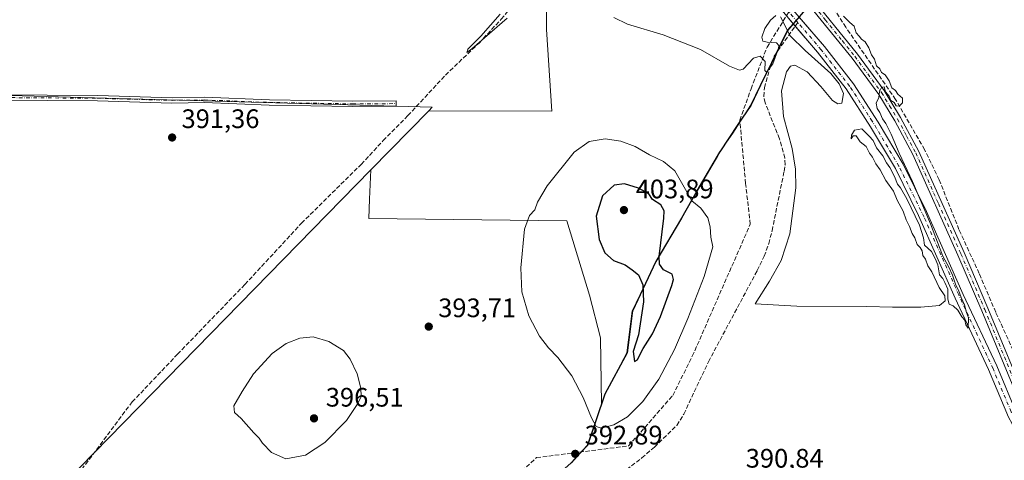
# Model space of a CAD drawing. Units: metres. Extents: x 632202 to 634041, y 4683414 to 4685762.
# Drawn here: x 633059 to 633427, y 4684793 to 4684958 of the extents above; entities that cross this region are included whole.
import ezdxf

# ---------------------------------------------------------------- set-up
doc = ezdxf.new("R2010")
doc.units = ezdxf.units.M
doc.header["$MEASUREMENT"] = 0
doc.linetypes.add('DGN Style 3', pattern=[2.307223458686699, 1.648016756204785, -0.6592067024819142])
doc.linetypes.add('DGN Style 4', pattern=[2.6384748266838614, 1.318413404963828, -0.6592067024819142, 0.001648016756204785, -0.6592067024819142])
for name, color, linetype, lineweight in [('Camino Cxs', 7, 'Continuous', 0), ('Camino eje', 30, 'DGN Style 4', 13), ('Comarca', 135, 'Continuous', 13), ('Comarca CxS', 21, 'Continuous', 0), ('Comunidad autónoma', 142, 'Continuous', 30), ('Comunidad Autónoma CxS', 142, 'Continuous', 0), ('Corriente artificial Cxs', 4, 'Continuous', 13), ('Corriente artificial eje', 142, 'DGN Style 4', 0), ('Corriente artificial lineal', 4, 'DGN Style 3', 13), ('Cultivos herbáceos CxS', 92, 'Continuous', 0), ('Curva de nivel maestra', 30, 'Continuous', 30), ('Curva de nivel normal', 30, 'Continuous', 0), ('Municipio', 91, 'Continuous', 13), ('Municipio CxS', 4, 'Continuous', 0), ('Pastizal CxS', 92, 'Continuous', 0), ('Pista no pavimentada Cxs', 111, 'Continuous', 0), ('Pista no pavimentada eje', 91, 'DGN Style 4', 0), ('Provincia', 7, 'Continuous', 0), ('Provincia CxS', 1, 'Continuous', 0), ('Punto de cota en terreno', 7, 'Continuous', 0), ('Rótulo de punto de cota en terreno', 7, 'Continuous', 0), ('Suelo desnudo CxS', 253, 'Continuous', 0)]:
    doc.layers.add(name, color=color, linetype=linetype, lineweight=lineweight)
doc.styles.add('Style-Arial', font='txt')

# ---------------------------------------------------------------- blocks, each defined once
blk = doc.blocks.new('*U11')
at = {"layer": 'Cultivos herbáceos CxS', "color": 92, "linetype": 'Continuous', "lineweight": 0}
for points in [[(633431.9801000003, 4684810.9101, 390.9296000000031), (633424.5701000001, 4684828.720100001, 390.9085999999952), (633412.0401, 4684855.4301, 390.4008999999933), (633398.3101000005, 4684886.4101, 389.6264999999985), (633389.5500999996, 4684904.1501, 389.7051999999967), (633380.1801000005, 4684919.9301, 389.6768000000012), (633370.9700999996, 4684934.340100001, 389.542300000001), (633360.0201000003, 4684948.3101, 389.1809999999969), (633350.5229000002, 4684959.330700001, 388.9138999999996)], [(632928.8492999999, 4684772.806700001, 395.2315999999992), (632927.7430999996, 4684796.0441, 394.6168999999936), (632928.8503000002, 4684858.0101, 393.2519999999931), (632933.2773000002, 4684933.2545, 391.781799999997), (633213.2314999999, 4684925.506899999, 390.6704000000027), (633211.9585999995, 4684924.2053, 390.7274999999936), (633190.2741, 4684902.035900001, 391.1757999999973), (633064.9534999998, 4684773.912500001, 393.6490999999951)], [(633265.2818999998, 4684792.360900001, 393.2060000000056), (633271.2824999997, 4684798.820699999, 393.4661999999953), (633273.9804999996, 4684806.715700001, 394.9180000000051), (633276.5609999998, 4684814.2665, 396.2005000000063), (633276.5619000001, 4684814.2707, 396.2005999999965), (633277.8324999996, 4684817.990700001, 396.5136999999959), (633286.0927999998, 4684833.500700001, 398.6398000000045), (633288.1228999998, 4684849.1207, 399.2122999999993), (633296.9232000001, 4684867.6505, 400.3117999999959), (633306.5033, 4684883.9005, 397.8925000000018), (633310.6935999999, 4684891.350500001, 395.3696999999956), (633312.3436000004, 4684894.270500001, 394.7632000000012), (633320.8037, 4684908.7303, 392.8205000000016), (633325.7938000001, 4684915.770300001, 392.0120000000024), (633332.3938999996, 4684926.1503, 391.1704000000027), (633336.0538999997, 4684933.700300001, 390.8620999999985), (633340.2741, 4684942.250299999, 390.3460999999952), (633343.5040999996, 4684948.870300001, 389.9517999999953), (633346.1442999998, 4684954.270099999, 389.4401999999973), (633348.3068000004, 4684956.769500001, 388.9756999999955), (633357.4301000005, 4684946.1801, 389.2262999999948), (633368.2301000003, 4684932.4001, 389.7872000000062), (633377.3201000001, 4684918.170100001, 389.7023000000045), (633386.6001000004, 4684902.550100001, 389.6321999999927), (633395.2701000003, 4684884.9901, 389.7581999999966), (633408.9901000002, 4684854.040100001, 390.1992000000027), (633421.5100999996, 4684827.360099999, 390.6564000000071), (633428.9501, 4684809.460100001, 390.670299999998)]]:
    blk.add_polyline3d(points, dxfattribs=at)
blk = doc.blocks.new('*U12')
at = {"layer": 'Pastizal CxS', "color": 92, "linetype": 'Continuous', "lineweight": 0}
blk.add_polyline3d([(633154.7001999998, 4685192.050100001, 386.7755999999936), (633176.6300999997, 4685167.300100001, 386.8423000000039), (633198.0000999998, 4685140.9901, 387.2991000000038), (633199.8000999996, 4685139.130100001, 387.502999999997), (633207.8000999996, 4685129.450099999, 387.315499999997), (633213.0900999998, 4685122.5701, 387.5406999999978), (633216.8101000005, 4685117.7301, 387.7658999999985), (633227.4401000004, 4685103.920100001, 387.5831999999937), (633253.2901, 4685072.7401, 387.5804000000062), (633268.6901000004, 4685053.6801, 387.8592000000062), (633283.9700999996, 4685035.3201, 388.0988999999972), (633298.5701000001, 4685018.600099999, 388.0592000000034), (633313.5900999998, 4685000.380100001, 388.0908000000054), (633317.3014000002, 4684995.621300001, 388.5679999999993), (633286.4013, 4684985.000700001, 388.5329000000056), (633262.8071, 4684973.2369, 388.9839999999967), (633256.0641000001, 4684966.489900001, 389.4198000000033), (633256.0641000001, 4684954.683900001, 390.5118999999977), (633257.9709000001, 4684923.987700001, 392.4608000000007), (633211.9585999995, 4684924.2053, 390.7274999999936), (633213.2314999999, 4684925.506899999, 390.6704000000027), (632933.2773000002, 4684933.2545, 391.781799999997)], dxfattribs=at)
blk = doc.blocks.new('5PATER')
at = {"layer": 'Punto de cota en terreno', "linetype": 'Continuous', "lineweight": 0}
h = blk.add_hatch(color=51, dxfattribs=at)
edge = h.paths.add_edge_path()
edge.add_ellipse((0, 0), major_axis=(-0.1095731443231308, -0.1110710700762829), ratio=0.9994222409660322, start_angle=0, end_angle=360)

msp = doc.modelspace()

# ---------------------------------------------------------------- linework, layer by layer
at = {"layer": 'Camino Cxs', "color": 7, "linetype": 'Continuous', "lineweight": 0}
msp.add_polyline3d([(633031.1700999998, 4684930.300100001, 391.5307999999932), (633088.0500999996, 4684929.860099999, 391.6125999999931), (633115.8601000002, 4684929.090100001, 391.8349000000017), (633128.0301000001, 4684929.2401, 391.8968000000023), (633152.3101000005, 4684928.3201, 391.8622999999934), (633183.4801000003, 4684927.7601, 391.9226000000053), (633199.7301000003, 4684927.860099999, 391.6106), (633199.7500999998, 4684925.860099999, 391.6080999999977), (633183.4600999998, 4684925.7601, 391.8154000000068), (633152.2500999998, 4684926.3201, 391.8141999999934), (633128.0100999996, 4684927.2401, 391.9266000000061), (633115.8400999998, 4684927.090100001, 391.8110000000015), (633088.0100999996, 4684927.860099999, 391.7290999999968), (633031.1300999997, 4684928.300100001, 391.6008000000002)], dxfattribs=at)
msp.add_polyline3d([(633031.1700999998, 4684930.300100001, 391.5307999999932), (633088.0500999996, 4684929.860099999, 391.6125999999931), (633115.8601000002, 4684929.090100001, 391.8349000000017), (633128.0301000001, 4684929.2401, 391.8968000000023), (633152.3101000005, 4684928.3201, 391.8622999999934), (633183.4801000003, 4684927.7601, 391.9226000000053), (633199.7301000003, 4684927.860099999, 391.6106), (633199.7500999998, 4684925.860099999, 391.6080999999977), (633183.4600999998, 4684925.7601, 391.8154000000068), (633152.2500999998, 4684926.3201, 391.8141999999934), (633128.0100999996, 4684927.2401, 391.9266000000061), (633115.8400999998, 4684927.090100001, 391.8110000000015), (633088.0100999996, 4684927.860099999, 391.7290999999968), (633031.1300999997, 4684928.300100001, 391.6008000000002)], dxfattribs=at)
at = {"layer": 'Camino eje', "color": 30, "linetype": 'DGN Style 4', "lineweight": 13}
msp.add_polyline3d([(632928.1130999997, 4684930.873500001, 392.1808000000019), (632929.3501000004, 4684930.7751, 392.1833000000042), (632932.7451, 4684930.5001, 392.1686999999947), (632936.2001, 4684930.2301, 391.8671999999933), (632942.0800999999, 4684930.6501, 391.6781999999948), (632946.9951, 4684930.7851, 391.6545999999944), (632951.7500999998, 4684930.920100001, 391.6717999999965), (632991.7301000003, 4684930.5801, 391.5531999999948), (633016.1601, 4684929.800100001, 391.4777999999933), (633031.1501000002, 4684929.300100001, 391.5657999999967), (633088.0301000001, 4684928.860099999, 391.6710000000021), (633115.8501000004, 4684928.090100001, 391.8445000000065), (633128.0201000003, 4684928.2401, 391.9302000000025), (633152.2801000001, 4684927.3201, 391.9281999999948), (633183.4700999996, 4684926.7601, 391.9042000000045), (633199.7401000002, 4684926.860099999, 391.6419000000024)], dxfattribs=at)
at = {"layer": 'Comarca', "color": 135, "linetype": 'Continuous', "lineweight": 13, "flags": 128}
msp.add_lwpolyline([(633355.838000001, 4684965.444000003), (633346.2050000009, 4684954.306000002), (633340.3320000005, 4684942.287000002), (633336.1160000024, 4684933.737000001), (633332.458000001, 4684926.187), (633327.6750000013, 4684919.002000002), (633320.8600000023, 4684908.766000003), (633319.7260000019, 4684906.826999999), (633319.1020000008, 4684905.759999999), (633312.4030000007, 4684894.306000001), (633306.5620000014, 4684883.944000001), (633296.9830000004, 4684867.691000001), (633288.1830000003, 4684849.164000002), (633288.0860000005, 4684848.414999999), (633286.1540000017, 4684833.542999999), (633277.8909999997, 4684818.028999999), (633271.3410000007, 4684798.857999999), (633268.7460000018, 4684796.064), (633265.3459999998, 4684792.404000001)], dxfattribs=at)
at = {"layer": 'Comarca CxS', "color": 21, "linetype": 'Continuous', "lineweight": 0, "flags": 128}
msp.add_lwpolyline([(633355.8380000005, 4684965.444000001), (633346.2050000003, 4684954.306000001), (633340.3319999999, 4684942.287000001), (633336.1159999995, 4684933.737000001), (633332.4580000003, 4684926.187000001), (633327.6750000007, 4684919.002000002), (633320.8599999995, 4684908.766000002), (633319.725999999, 4684906.827), (633319.1020000002, 4684905.76), (633312.4030000002, 4684894.306), (633306.5620000008, 4684883.944), (633296.9829999997, 4684867.691000001), (633288.1829999997, 4684849.164000001), (633288.0859999999, 4684848.414999999), (633286.1540000011, 4684833.543), (633277.8909999991, 4684818.028999998), (633271.3410000001, 4684798.857999999), (633268.7460000013, 4684796.063999999), (633265.3459999993, 4684792.404)], dxfattribs=at)
at = {"layer": 'Comunidad autónoma', "color": 142, "linetype": 'Continuous', "lineweight": 30, "flags": 128}
msp.add_lwpolyline([(633355.838000001, 4684965.444000003), (633346.2050000009, 4684954.306000002), (633340.3320000005, 4684942.287000002), (633336.1160000024, 4684933.737000001), (633332.458000001, 4684926.187), (633327.6750000013, 4684919.002000002), (633320.8600000023, 4684908.766000003), (633319.7260000019, 4684906.826999999), (633319.1020000008, 4684905.759999999), (633312.4030000007, 4684894.306000001), (633306.5620000014, 4684883.944000001), (633296.9830000004, 4684867.691000001), (633288.1830000003, 4684849.164000002), (633288.0860000005, 4684848.414999999), (633286.1540000017, 4684833.542999999), (633277.8909999997, 4684818.028999999), (633271.3410000007, 4684798.857999999), (633268.7460000018, 4684796.064), (633265.3459999998, 4684792.404000001)], dxfattribs=at)
at = {"layer": 'Comunidad Autónoma CxS', "color": 142, "linetype": 'Continuous', "lineweight": 0, "flags": 128}
msp.add_lwpolyline([(633355.8380000005, 4684965.444000001), (633346.2050000003, 4684954.306000001), (633340.3319999999, 4684942.287000001), (633336.1159999995, 4684933.737000001), (633332.4580000003, 4684926.187000001), (633327.6750000007, 4684919.002000002), (633320.8599999995, 4684908.766000002), (633319.725999999, 4684906.827), (633319.1020000002, 4684905.76), (633312.4030000002, 4684894.306), (633306.5620000008, 4684883.944), (633296.9829999997, 4684867.691000001), (633288.1829999997, 4684849.164000001), (633288.0859999999, 4684848.414999999), (633286.1540000011, 4684833.543), (633277.8909999991, 4684818.028999998), (633271.3410000001, 4684798.857999999), (633268.7460000013, 4684796.063999999), (633265.3459999993, 4684792.404)], dxfattribs=at)
at = {"layer": 'Corriente artificial Cxs', "color": 4, "linetype": 'Continuous', "lineweight": 13}
for points in [[(633428.9501, 4684809.460100001, 390.670299999998), (633421.5100999996, 4684827.360099999, 390.6564000000071), (633408.9901000002, 4684854.040100001, 390.1992000000027), (633395.2701000003, 4684884.9901, 389.7581999999966), (633386.6001000004, 4684902.550100001, 389.6321999999927), (633377.3201000001, 4684918.170100001, 389.7023000000045), (633368.2301000003, 4684932.4001, 389.7872000000062), (633357.4301000005, 4684946.1801, 389.2262999999948), (633346.5401, 4684958.8201, 388.8761999999988), (633333.8201000001, 4684974.440099999, 388.9214000000065), (633313.5900999998, 4685000.380100001, 388.0908000000054), (633298.5701000001, 4685018.600099999, 388.0592000000034), (633283.9700999996, 4685035.3201, 388.0988999999972), (633268.6901000004, 4685053.6801, 387.8592000000062), (633253.2901, 4685072.7401, 387.5804000000062), (633227.4401000004, 4685103.920100001, 387.5831999999937), (633216.8101000005, 4685117.7301, 387.7658999999985)], [(633219.9501, 4685119.170100001, 387.6656999999978), (633230.0601000005, 4685106.0101, 387.4042999999947), (633255.8901000004, 4685074.860099999, 387.6996000000072), (633271.2801000001, 4685055.8101, 387.8871000000072), (633286.5201000003, 4685037.5001, 388.2125999999989), (633301.1401000004, 4685020.770099999, 388.1174000000028), (633316.2100999998, 4685002.4901, 388.3221000000049), (633336.4501, 4684976.530099999, 388.8910999999935), (633349.1101000002, 4684960.970100001, 388.7829000000056), (633360.0201000003, 4684948.3101, 389.1809999999969), (633370.9700999996, 4684934.340100001, 389.542300000001), (633380.1801000005, 4684919.9301, 389.6768000000012), (633389.5500999996, 4684904.1501, 389.7051999999967), (633398.3101000005, 4684886.4101, 389.6264999999985), (633412.0401, 4684855.4301, 390.4008999999933), (633424.5701000001, 4684828.720100001, 390.9085999999952), (633431.9801000003, 4684810.9101, 390.9296000000031)], [(633428.9501, 4684809.460100001, 390.670299999998), (633421.5100999996, 4684827.360099999, 390.6564000000071), (633408.9901000002, 4684854.040100001, 390.1992000000027), (633395.2701000003, 4684884.9901, 389.7581999999966), (633386.6001000004, 4684902.550100001, 389.6321999999927), (633377.3201000001, 4684918.170100001, 389.7023000000045), (633368.2301000003, 4684932.4001, 389.7872000000062), (633357.4301000005, 4684946.1801, 389.2262999999948), (633346.5401, 4684958.8201, 388.8761999999988)], [(633349.1101000002, 4684960.970100001, 388.7829000000056), (633360.0201000003, 4684948.3101, 389.1809999999969), (633370.9700999996, 4684934.340100001, 389.542300000001), (633380.1801000005, 4684919.9301, 389.6768000000012), (633389.5500999996, 4684904.1501, 389.7051999999967), (633398.3101000005, 4684886.4101, 389.6264999999985), (633412.0401, 4684855.4301, 390.4008999999933), (633424.5701000001, 4684828.720100001, 390.9085999999952), (633431.9801000003, 4684810.9101, 390.9296000000031)]]:
    msp.add_polyline3d(points, dxfattribs=at)
at = {"layer": 'Corriente artificial eje', "color": 142, "linetype": 'DGN Style 4', "lineweight": 0, "extrusion": (0.1312649828146804, 0.1738450198315481, 0.9759853550983387), "elevation": 897972.7324537806, "flags": 128}
msp.add_lwpolyline([(2317641.421684238, -4021459.978720749), (2317644.634673454, -4021460.704495616), (2317646.464550098, -4021461.162638131)], dxfattribs=at)
at = {"layer": 'Corriente artificial eje', "color": 142, "linetype": 'DGN Style 4', "lineweight": 0}
msp.add_polyline3d([(633506.7663000004, 4684658.7623, 392.1123999999982), (633500.5630000001, 4684667.532500001, 391.8491000000067), (633488.1299999999, 4684683.4976, 391.7085999999982), (633486.0251000002, 4684687.215600001, 391.648000000001), (633479.9468, 4684698.825099999, 391.5972000000039), (633478.3716000002, 4684702.543199999, 391.3833000000013), (633473.8583000004, 4684714.581599999, 391.8050999999978), (633466.8016999997, 4684728.801300001, 391.5981999999931), (633463.2560999999, 4684736.489200001, 391.4628999999986), (633448.5044999998, 4684769.327199999, 391.0586000000039), (633438.1895000003, 4684793.7324, 391.2174999999988), (633429.9419, 4684811.4871, 390.756899999993), (633423.1595000002, 4684827.6391, 390.7777999999962), (633410.3130000001, 4684855.245999999, 390.3001999999979), (633397.3509000001, 4684884.381999999, 389.4904999999999), (633387.9160000002, 4684903.486600001, 389.5553999999975), (633377.9396000003, 4684920.2982, 389.6386999999959), (633369.5380999995, 4684933.310699999, 389.6248999999953), (633358.8470999999, 4684947.032299999, 389.1502000000037), (633350.0969000002, 4684957.273200001, 388.8919000000024)], dxfattribs=at)
at = {"layer": 'Corriente artificial lineal', "color": 4, "linetype": 'DGN Style 3', "lineweight": 13}
for points in [[(633431.6501000002, 4684832.360099999, 391.329700000002), (633424.1700999998, 4684848.7501, 390.9600999999966), (633417.9801000003, 4684863.2601, 390.6527999999962), (633410.4101, 4684879.710100001, 390.3463999999949), (633402.9801000003, 4684898.380100001, 390.2436000000016), (633397.5201000003, 4684909.630100001, 390.1414999999979), (633386.6801000005, 4684928.4301, 390.0400999999983), (633368.0301000001, 4684955.470100001, 389.9156999999978), (633361.2801000001, 4684965.9801, 389.695200000002), (633359.3501000004, 4684968.4001, 389.5151999999944), (633357.1568999998, 4684970.659399999, 389.4012999999977)], [(633068.0900999998, 4684770.590100001, 393.8144000000029), (633073.7500999998, 4684778.790100001, 393.6440000000002), (633100.9401000004, 4684815.1501, 393.0997000000062), (633117.9200999998, 4684833.040100001, 392.8276999999944), (633143.1300999997, 4684859.1601, 392.0985999999975), (633164.3201000001, 4684882.0601, 391.8831999999966), (633186.6501000002, 4684904.110099999, 391.2774000000064), (633194.8800999997, 4684913.0001, 391.3251000000019), (633204.1601, 4684922.380100001, 391.2112000000052), (633218.1901000004, 4684937.540100001, 390.539499999999), (633230.7600999996, 4684949.550100001, 390.3677000000025), (633239.0900999998, 4684958.4901, 390.3343000000023), (633244.4501, 4684965.020099999, 389.6410000000033), (633247.0100999996, 4684969.200099999, 388.8678000000073)], [(633106.2901, 4684653.5701, 395.1057000000001), (633118.0201000003, 4684667.210100001, 394.9616999999998), (633129.7401000002, 4684681.630100001, 394.9861999999994), (633141.5100999996, 4684696.7501, 394.9070000000065), (633153.0900999998, 4684710.360099999, 394.6938999999985), (633165.0701000001, 4684725.420100001, 393.9254999999976), (633173.7701000003, 4684734.7501, 393.6745999999985), (633181.1401000004, 4684740.290100001, 393.7341000000015), (633193.6401000004, 4684746.8301, 393.8850999999996), (633201.8400999998, 4684751.7501, 393.3153000000021), (633211.6901000004, 4684758.300100001, 393.3136999999988), (633224.9801000003, 4684769.200099999, 393.5127000000066), (633238.3000999996, 4684781.4301, 393.5295999999944), (633252.3000999996, 4684794.290100001, 393.6070999999938), (633286.7301000003, 4684798.6801, 393.3236000000034), (633303.2701000003, 4684817.5701, 393.3332999999984), (633310.5900999998, 4684832.2401, 393.5485999999946), (633332.3000999996, 4684881.710100001, 392.7163), (633330.5401, 4684896.970100001, 392.7590000000055), (633328.3701, 4684920.6501, 391.5641000000033), (633332.5701000001, 4684932.420100001, 391.008600000001), (633338.5900999998, 4684948.030099999, 390.0510000000068), (633346.7686999999, 4684961.234099999, 388.6340000000055)], [(633285.9700999996, 4684789.860099999, 391.8356000000058), (633291.7200999996, 4684794.200099999, 392.0393999999943), (633296.4001000002, 4684798.2501, 392.1578000000009), (633304.8000999996, 4684806.380100001, 392.1352000000043), (633307.4200999998, 4684810.630100001, 391.9900000000052), (633316.6300999997, 4684830.200099999, 391.7936000000045), (633334.8901000004, 4684864.340100001, 391.5338999999949), (633337.5000999998, 4684869.7301, 391.0476999999955), (633339.2100999998, 4684874.440099999, 391.2504999999946), (633340.4700999996, 4684879.290100001, 391.2024999999995), (633344.9501, 4684901.5101, 390.6310999999987), (633345.3101000005, 4684904.0001, 390.453800000003), (633345.2500999998, 4684906.5001, 390.2575999999972), (633343.2500999998, 4684913.720100001, 390.2679999999964), (633337.8400999998, 4684927.120100001, 390.6719000000012), (633337.3601000002, 4684929.5601, 390.7599000000046), (633337.5900999998, 4684932.800100001, 390.8132000000041), (633340.3101000005, 4684942.4001, 390.3364000000001), (633341.2600999996, 4684944.690099999, 390.1469999999972), (633350.0969000002, 4684957.273200001, 388.8919000000024)]]:
    msp.add_polyline3d(points, dxfattribs=at)
at = {"layer": 'Cultivos herbáceos CxS', "color": 92, "linetype": 'Continuous', "lineweight": 0, "extrusion": (0.01010725529072085, 0.01033326963645054, 0.9998955280073558), "elevation": 55201.30663832568, "flags": 128}
msp.add_lwpolyline([(633175.6615330315, 4684603.904704804), (633153.9736094617, 4684581.734121124)], dxfattribs=at)
msp.add_lwpolyline([(633175.6615330315, 4684603.904704804), (633153.9736094617, 4684581.734121124)], dxfattribs=at)
at = {"layer": 'Cultivos herbáceos CxS', "color": 92, "linetype": 'Continuous', "lineweight": 0}
for points in [[(633211.9585999995, 4684924.2053, 390.7274999999936), (633257.9709000001, 4684923.987700001, 392.4608000000007), (633256.0641000001, 4684954.683900001, 390.5118999999977), (633256.0641000001, 4684966.489900001, 389.4198000000033), (633262.8071, 4684973.2369, 388.9839999999967), (633286.4013, 4684985.000700001, 388.5329000000056), (633317.3014000002, 4684995.621300001, 388.5679999999993)], [(633317.3014000002, 4684995.621300001, 388.5679999999993), (633333.8201000001, 4684974.440099999, 388.9214000000065), (633346.5401, 4684958.8201, 388.8761999999988), (633348.3068000004, 4684956.769500001, 388.9756999999955)], [(633346.5401, 4684958.8201, 388.8761999999988), (633348.3068000004, 4684956.769500001, 388.9756999999955), (633346.1442999998, 4684954.270099999, 389.4401999999973), (633343.5040999996, 4684948.870300001, 389.9517999999953), (633340.2741, 4684942.250299999, 390.3460999999952), (633336.0538999997, 4684933.700300001, 390.8620999999985), (633332.3938999996, 4684926.1503, 391.1704000000027), (633325.7938000001, 4684915.770300001, 392.0120000000024), (633320.8037, 4684908.7303, 392.8205000000016), (633312.3436000004, 4684894.270500001, 394.7632000000012), (633310.6935999999, 4684891.350500001, 395.3696999999956), (633306.5033, 4684883.9005, 397.8925000000018), (633296.9232000001, 4684867.6505, 400.3117999999959), (633288.1228999998, 4684849.1207, 399.2122999999993), (633286.0927999998, 4684833.500700001, 398.6398000000045), (633277.8324999996, 4684817.990700001, 396.5136999999959), (633276.5619000001, 4684814.2707, 396.2005999999965), (633276.2917, 4684839.147700001, 396.8628000000026), (633272.0780999997, 4684855.170700001, 397.5337), (633263.6491, 4684883.0009, 396.630799999999), (633189.4760999996, 4684883.8443, 392.0593999999983), (633189.7938000001, 4684891.080900001, 391.6233999999968), (633190.2741, 4684902.035900001, 391.1757999999973), (633211.9585999995, 4684924.2053, 390.7274999999936), (633257.9709000001, 4684923.987700001, 392.4608000000007), (633256.0641000001, 4684954.683900001, 390.5118999999977), (633256.0641000001, 4684966.489900001, 389.4198000000033)], [(633350.5229000002, 4684959.330700001, 388.9138999999996), (633360.0201000003, 4684948.3101, 389.1809999999969), (633370.9700999996, 4684934.340100001, 389.542300000001), (633380.1801000005, 4684919.9301, 389.6768000000012), (633389.5500999996, 4684904.1501, 389.7051999999967), (633398.3101000005, 4684886.4101, 389.6264999999985), (633412.0401, 4684855.4301, 390.4008999999933), (633424.5701000001, 4684828.720100001, 390.9085999999952), (633431.9801000003, 4684810.9101, 390.9296000000031), (633433.2801000001, 4684808.5101, 391.0071999999927), (633440.0900999998, 4684793.6601, 391.3555000000051), (633449.8201000001, 4684770.420100001, 391.2397000000055), (633463.2369999997, 4684740.6204, 391.6010999999999)], [(633348.3068000004, 4684956.769500001, 388.9756999999955), (633346.1442999998, 4684954.270099999, 389.4401999999973), (633343.5040999996, 4684948.870300001, 389.9517999999953), (633340.2741, 4684942.250299999, 390.3460999999952), (633336.0538999997, 4684933.700300001, 390.8620999999985), (633332.3938999996, 4684926.1503, 391.1704000000027), (633325.7938000001, 4684915.770300001, 392.0120000000024), (633320.8037, 4684908.7303, 392.8205000000016), (633312.3436000004, 4684894.270500001, 394.7632000000012), (633310.6935999999, 4684891.350500001, 395.3696999999956), (633306.5033, 4684883.9005, 397.8925000000018), (633296.9232000001, 4684867.6505, 400.3117999999959), (633288.1228999998, 4684849.1207, 399.2122999999993), (633286.0927999998, 4684833.500700001, 398.6398000000045), (633277.8324999996, 4684817.990700001, 396.5136999999959), (633276.5619000001, 4684814.2707, 396.2005999999965)], [(633348.3068000004, 4684956.769500001, 388.9756999999955), (633346.1442999998, 4684954.270099999, 389.4401999999973), (633343.5040999996, 4684948.870300001, 389.9517999999953), (633340.2741, 4684942.250299999, 390.3460999999952), (633336.0538999997, 4684933.700300001, 390.8620999999985), (633332.3938999996, 4684926.1503, 391.1704000000027), (633325.7938000001, 4684915.770300001, 392.0120000000024), (633320.8037, 4684908.7303, 392.8205000000016), (633312.3436000004, 4684894.270500001, 394.7632000000012), (633310.6935999999, 4684891.350500001, 395.3696999999956), (633306.5033, 4684883.9005, 397.8925000000018), (633296.9232000001, 4684867.6505, 400.3117999999959), (633288.1228999998, 4684849.1207, 399.2122999999993), (633286.0927999998, 4684833.500700001, 398.6398000000045), (633277.8324999996, 4684817.990700001, 396.5136999999959), (633276.5619000001, 4684814.2707, 396.2005999999965)], [(633348.3068000004, 4684956.769500001, 388.9756999999955), (633357.4301000005, 4684946.1801, 389.2262999999948), (633368.2301000003, 4684932.4001, 389.7872000000062), (633377.3201000001, 4684918.170100001, 389.7023000000045), (633386.6001000004, 4684902.550100001, 389.6321999999927), (633395.2701000003, 4684884.9901, 389.7581999999966), (633408.9901000002, 4684854.040100001, 390.1992000000027), (633421.5100999996, 4684827.360099999, 390.6564000000071), (633428.9501, 4684809.460100001, 390.670299999998), (633430.2801000001, 4684807.0101, 390.7630000000063), (633437.0201000003, 4684792.3101, 391.1171999999933), (633446.7401000002, 4684769.0801, 390.9741999999969), (633461.3956000004, 4684736.5305, 391.3545000000013)], [(633211.9585999995, 4684924.2053, 390.7274999999936), (633213.2314999999, 4684925.506899999, 390.6704000000027), (632933.2773000002, 4684933.2545, 391.781799999997), (632928.8503000002, 4684858.0101, 393.2519999999931), (632927.7430999996, 4684796.0441, 394.6168999999936), (632928.8492999999, 4684772.806700001, 395.2315999999992), (632934.3816999998, 4684740.7171, 396.0807000000059), (632929.7880999995, 4684716.480699999, 396.8442000000068), (632922.2001, 4684692.1863, 397.4649999999965), (632897.3041000003, 4684672.2587, 399.4961000000039), (633049.2472999999, 4684602.049500001, 397.3767999999982), (633054.2792999997, 4684599.724300001, 397.5010000000038), (633061.8003000002, 4684596.2489, 397.6062999999995), (633072.2499000002, 4684594.7323, 397.6263999999938)], [(633190.2741, 4684902.035900001, 391.1757999999973), (633064.9534999998, 4684773.912500001, 393.6490999999951), (633212.4819, 4684752.513300001, 393.9067000000068), (633216.9133000001, 4684752.573899999, 394.6747000000032), (633238.9518999998, 4684770.3211, 395.1708000000072), (633259.3920999998, 4684787.060699999, 394.0377000000008), (633265.2818999998, 4684792.360900001, 393.2060000000056), (633271.2824999997, 4684798.820699999, 393.4661999999953), (633273.9804999996, 4684806.715700001, 394.9180000000051), (633276.5609999998, 4684814.2665, 396.2005000000063), (633276.5619000001, 4684814.2707, 396.2005999999965)], [(633190.2741, 4684902.035900001, 391.1757999999973), (633189.7938000001, 4684891.080900001, 391.6233999999968), (633189.4760999996, 4684883.8443, 392.0593999999983), (633263.6491, 4684883.0009, 396.630799999999), (633272.0780999997, 4684855.170700001, 397.5337), (633276.2917, 4684839.147700001, 396.8628000000026), (633276.5619000001, 4684814.2707, 396.2005999999965)], [(633190.2741, 4684902.035900001, 391.1757999999973), (633189.7938000001, 4684891.080900001, 391.6233999999968), (633189.4760999996, 4684883.8443, 392.0593999999983), (633263.6491, 4684883.0009, 396.630799999999), (633272.0780999997, 4684855.170700001, 397.5337), (633276.2917, 4684839.147700001, 396.8628000000026), (633276.5619000001, 4684814.2707, 396.2005999999965)]]:
    msp.add_polyline3d(points, dxfattribs=at)
msp.add_polyline3d([(633276.5619000001, 4684814.2707, 396.2005999999965), (633276.5609999998, 4684814.2665, 396.2005000000063), (633273.9804999996, 4684806.715700001, 394.9180000000051), (633271.2824999997, 4684798.820699999, 393.4661999999953), (633265.2818999998, 4684792.360900001, 393.2060000000056), (633259.3920999998, 4684787.060699999, 394.0377000000008), (633238.9518999998, 4684770.3211, 395.1708000000072), (633216.9133000001, 4684752.573899999, 394.6747000000032), (633212.4819, 4684752.513300001, 393.9067000000068), (633064.9534999998, 4684773.912500001, 393.6490999999951), (633190.2741, 4684902.035900001, 391.1757999999973), (633189.7938000001, 4684891.080900001, 391.6233999999968), (633189.4760999996, 4684883.8443, 392.0593999999983), (633263.6491, 4684883.0009, 396.630799999999), (633272.0780999997, 4684855.170700001, 397.5337), (633276.2917, 4684839.147700001, 396.8628000000026)], close=True, dxfattribs=at)
at = {"layer": 'Curva de nivel maestra', "color": 30, "linetype": 'Continuous', "lineweight": 30, "elevation": 400, "flags": 128}
msp.add_lwpolyline([(633288.9800000006, 4684830.2501), (633290.1200000001, 4684831.0701), (633292.1900000004, 4684835.130100001), (633295.6399999997, 4684840.620100001), (633298.7300000006, 4684847.130100001), (633302.9199999999, 4684858.7601), (633303.5199999996, 4684861.050100001), (633303.0099999999, 4684862.970100001), (633299.7800000003, 4684864.5801), (633298.3300000001, 4684866.7301), (633298.25, 4684869.5701), (633299.8799999999, 4684883.9301), (633300.04, 4684886.720100001), (633298.7699999996, 4684888.920100001), (633295.6699999999, 4684890.970100001), (633294.3700000001, 4684893.0701), (633290.4600000001, 4684895.2301), (633285.2199999997, 4684896.840100001), (633281.3799999999, 4684896.370100001), (633276.9900000002, 4684892.390100001), (633274.6600000003, 4684884.7401), (633275.7400000002, 4684876.0101), (633277.8099999997, 4684870.940099999), (633281.04, 4684868.0601), (633285.4400000004, 4684866.5001), (633288.0899999999, 4684864.590100001), (633290.4600000001, 4684862.700099999), (633292.1399999997, 4684859.030099999), (633292.2699999996, 4684852.630100001), (633290.4699999997, 4684840.2301), (633288.4699999997, 4684834.050100001), (633288.9800000006, 4684830.2501)], dxfattribs=at)
at = {"layer": 'Curva de nivel normal', "color": 30, "linetype": 'Continuous', "lineweight": 0, "flags": 128}
for points, elevation in [([(633241.2599999999, 4684958.880100001), (633228.1299999999, 4684947.3301), (633226.2300000006, 4684946.0001), (633226.5700000003, 4684947.210100001), (633231.4500000002, 4684952.1601), (633238.6699999999, 4684960.360099999)], 390), ([(633341.8600000005, 4684959.870100001), (633339.9199999999, 4684958.1501), (633337.7300000006, 4684954.9901), (633336.5599999997, 4684951.710100001), (633337.0300000003, 4684950.2301), (633338.6100000005, 4684949.840100001), (633342.0599999997, 4684949.5801), (633343.0300000003, 4684948.640100001), (633342.9000000004, 4684947.5001), (633340.7599999999, 4684941.8101), (633338.3799999999, 4684938.6601), (633337.7599999999, 4684939.2601), (633337.8499999996, 4684942.630100001), (633335.9600000001, 4684944.6501), (633333.4400000004, 4684943.940099999), (633329.5800000001, 4684939.8101), (633328.2699999996, 4684939.380100001), (633324.5599999997, 4684940.920100001), (633313.6600000003, 4684947.110099999), (633299.6600000003, 4684952.6501), (633286.2999999998, 4684956.670100001), (633281.25, 4684959.170100001)], 390), ([(633367.2300000006, 4684959.640100001), (633369.5599999997, 4684957.300100001), (633371.1600000003, 4684955.9101), (633371.9900000002, 4684953.4001), (633373.1100000005, 4684952.190099999), (633373.9199999999, 4684951.0001), (633375.2599999999, 4684950.0001), (633376.6799999997, 4684947.7601), (633377.7000000002, 4684945.110099999), (633378.7300000006, 4684943.4801), (633379.5899999999, 4684941.0101), (633380.7800000003, 4684939.860099999), (633381.4400000004, 4684938.520099999), (633382.8399999999, 4684937.590100001), (633384.2999999998, 4684935.380100001), (633385.2999999998, 4684932.720100001), (633386.7000000002, 4684931.780099999), (633387.5800000001, 4684930.380100001), (633389.2100000001, 4684928.9301), (633389.2400000002, 4684927.1501), (633388.0199999996, 4684925.9001), (633386.9000000004, 4684926.0701), (633386.1699999999, 4684927.2501), (633384.9600000001, 4684928.040100001), (633384.29, 4684929.600099999), (633382.9400000004, 4684931.2601), (633382.3600000005, 4684933.120100001), (633381.3499999996, 4684932.9301), (633380.7199999997, 4684931.470100001), (633380.4400000004, 4684929.1601), (633379.4400000004, 4684927.020099999), (633379.8099999997, 4684925.050100001), (633380.8099999997, 4684923.5601), (633381.75, 4684921.170100001), (633383.0099999999, 4684919.4301), (633385, 4684915.4301), (633387.9699999997, 4684908.300100001), (633393.0099999999, 4684897.670100001), (633399.7800000003, 4684881.890100001), (633404.4199999999, 4684869.790100001), (633406.6100000005, 4684865.6801), (633407.9699999997, 4684862.6501), (633409.1900000004, 4684858.920100001), (633410.2599999999, 4684857.020099999), (633411.1799999997, 4684854.270099999), (633412.4500000002, 4684851.540100001), (633413.2300000006, 4684848.630100001), (633414.0300000003, 4684846.600099999), (633413.8799999999, 4684842.800100001), (633413.04, 4684844.030099999), (633412.6600000003, 4684845.7501), (633411.4699999997, 4684847.0101), (633409.9400000004, 4684849.4901), (633408.2300000006, 4684851.100099999), (633406.7300000006, 4684851.8201), (633406.1900000004, 4684853.620100001), (633406.2800000003, 4684857.360099999), (633405.1699999999, 4684859.9301), (633404.3399999999, 4684861.440099999), (633403.1100000005, 4684862.770099999), (633402.4600000001, 4684866.470100001), (633401.5, 4684868.8201), (633400.0800000001, 4684871.5001), (633397.4600000001, 4684873.880100001), (633397.1500000004, 4684876.5701), (633395.6299999999, 4684881.370100001), (633390.9100000003, 4684891.2601), (633388.5700000003, 4684895.300100001), (633387.3399999999, 4684896.7601), (633386.2199999997, 4684899.640100001), (633384.5300000003, 4684902.950099999), (633383.2400000002, 4684904.6601), (633381.8499999996, 4684907.280099999), (633379.5899999999, 4684910.350099999), (633378.3200000003, 4684913.0801), (633376.7800000003, 4684914.7401), (633374.0099999999, 4684917.390100001), (633371.3600000005, 4684916.940099999), (633370.1600000003, 4684915.0701), (633370.1100000005, 4684913.7401), (633370.8499999996, 4684914.780099999), (633371.9900000002, 4684914.800100001), (633373.4800000006, 4684912.620100001), (633375.6600000003, 4684910.7501), (633376.9000000004, 4684908.3201), (633378.0700000003, 4684906.8301), (633379.2699999996, 4684904.360099999), (633380.8799999999, 4684902.130100001), (633383.0199999996, 4684898.110099999), (633385.9299999997, 4684894.050100001), (633387.2599999999, 4684890.6801), (633389.54, 4684886.620100001), (633390.6900000004, 4684883.300100001), (633391.9000000004, 4684880.9001), (633392.8300000001, 4684878.2601), (633393.9100000003, 4684876.670100001), (633394.75, 4684874.170100001), (633395.8799999999, 4684872.970100001), (633396.6100000005, 4684871.700099999), (633396.9000000004, 4684869.9901), (633397.9100000003, 4684868.6601), (633398.7599999999, 4684866.1801), (633400.2800000003, 4684863.840100001), (633403.04, 4684858.0101), (633405.1799999997, 4684854.8301), (633405.2100000001, 4684853.0101), (633403.1200000001, 4684851.300100001), (633396.1699999999, 4684850.590100001), (633385.5700000003, 4684850.6601), (633375.9000000004, 4684850.950099999), (633349.6600000003, 4684851.030099999), (633334.0800000001, 4684851.880100001), (633339.5199999996, 4684860.4301), (633343.8300000001, 4684868.140100001), (633347.1299999999, 4684878.090100001), (633349.3600000005, 4684895.380100001), (633349.25, 4684902.3301), (633348.0099999999, 4684910.090100001), (633344.7199999997, 4684922.050100001), (633344.0099999999, 4684931.690099999), (633345.8200000003, 4684938.7601), (633347.3799999999, 4684940.850099999), (633348.9500000002, 4684941.3101), (633353.5800000001, 4684938.8101), (633358.6900000004, 4684933.270099999), (633363.0099999999, 4684928.0801), (633365.1200000001, 4684926.780099999), (633366.6100000005, 4684927.090100001), (633367.25, 4684930.6601), (633365.5499999998, 4684934.290100001), (633362.4400000004, 4684938.1501), (633352.79, 4684946.8101), (633347.2400000002, 4684952.3101), (633343.5499999998, 4684959.4301)], 390), ([(633277.9699999997, 4684913.690099999), (633271.9900000002, 4684912.630100001), (633266.3300000001, 4684908.690099999), (633256.3200000003, 4684896.120100001), (633252.6600000003, 4684889.920100001), (633251.7100000001, 4684887.0701), (633249.6399999997, 4684885.030099999), (633247.7400000002, 4684879.9001), (633246.3600000005, 4684865.360099999), (633246.79, 4684856.4001), (633249.4199999999, 4684847.4001), (633253.4600000001, 4684839.7401), (633256.8200000003, 4684835.360099999), (633260.2599999999, 4684831.850099999), (633265.5099999999, 4684824.9101), (633269.7800000003, 4684816.860099999), (633272.8200000003, 4684809.2401), (633274.5800000001, 4684806.0001), (633276.5800000001, 4684805.340100001), (633281.1699999999, 4684806.5701), (633286.2999999998, 4684809.590100001), (633292.0300000003, 4684815.2601), (633298.1100000005, 4684823.700099999), (633303.9900000002, 4684834.7401), (633308.9800000006, 4684846.4001), (633315.0499999998, 4684862.0701), (633318.2800000003, 4684873.270099999), (633317.5700000003, 4684876.860099999), (633317.3200000003, 4684880.7301), (633316.4400000004, 4684884.090100001), (633313.79, 4684887.6801), (633310.4400000004, 4684890.4101), (633308.0800000001, 4684894.6801), (633304, 4684901.7401), (633299.8200000003, 4684905.220100001), (633294.5700000003, 4684907.6501), (633289.2000000002, 4684910.800100001), (633283.8799999999, 4684912.790100001), (633277.9699999997, 4684913.690099999)], 395), ([(633168.6699999999, 4684839.4801), (633163.7300000006, 4684839.0101), (633158.54, 4684836.9901), (633153.29, 4684833.2501), (633146.3200000003, 4684825.620100001), (633142.1299999999, 4684819.0801), (633138.9299999997, 4684813.7501), (633139.29, 4684811.2401), (633141.75, 4684808.950099999), (633146.5099999999, 4684803.5801), (633148.5, 4684801.5601), (633149.6900000004, 4684799.7601), (633153.1299999999, 4684796.1801), (633158.4900000002, 4684793.800100001), (633165.7699999996, 4684795.220100001), (633173.0599999997, 4684799.960100001), (633181.0999999996, 4684808.1801), (633185.4600000001, 4684814.5101), (633186.6299999999, 4684817.2501), (633186.5800000001, 4684820.270099999), (633185.1699999999, 4684825.700099999), (633182.5499999998, 4684831.210100001), (633180, 4684834.450099999), (633174.5300000003, 4684837.790100001), (633168.6699999999, 4684839.4801)], 395)]:
    msp.add_lwpolyline(points, dxfattribs=dict(at, elevation=elevation))
at = {"layer": 'Municipio', "color": 91, "linetype": 'Continuous', "lineweight": 13, "flags": 128}
msp.add_lwpolyline([(633355.838000001, 4684965.444000003), (633346.2050000009, 4684954.306000002), (633340.3320000005, 4684942.287000002), (633336.1160000024, 4684933.737000001), (633332.458000001, 4684926.187), (633327.6750000013, 4684919.002000002), (633320.8600000023, 4684908.766000003), (633319.7260000019, 4684906.826999999), (633319.1020000008, 4684905.759999999), (633312.4030000007, 4684894.306000001), (633306.5620000014, 4684883.944000001), (633296.9830000004, 4684867.691000001), (633288.1830000003, 4684849.164000002), (633288.0860000005, 4684848.414999999), (633286.1540000017, 4684833.542999999), (633277.8909999997, 4684818.028999999), (633271.3410000007, 4684798.857999999), (633268.7460000018, 4684796.064), (633265.3459999998, 4684792.404000001)], dxfattribs=at)
at = {"layer": 'Municipio CxS', "color": 4, "linetype": 'Continuous', "lineweight": 0, "flags": 128}
msp.add_lwpolyline([(633355.8380000005, 4684965.444000001), (633346.2050000003, 4684954.306000001), (633340.3319999999, 4684942.287000001), (633336.1159999995, 4684933.737000001), (633332.4580000003, 4684926.187000001), (633327.6750000007, 4684919.002000002), (633320.8599999995, 4684908.766000002), (633319.725999999, 4684906.827), (633319.1020000002, 4684905.76), (633312.4030000002, 4684894.306), (633306.5620000008, 4684883.944), (633296.9829999997, 4684867.691000001), (633288.1829999997, 4684849.164000001), (633288.0859999999, 4684848.414999999), (633286.1540000011, 4684833.543), (633277.8909999991, 4684818.028999998), (633271.3410000001, 4684798.857999999), (633268.7460000013, 4684796.063999999), (633265.3459999993, 4684792.404)], dxfattribs=at)
at = {"layer": 'Pastizal CxS', "color": 92, "linetype": 'Continuous', "lineweight": 0}
for points in [[(633211.9585999995, 4684924.2053, 390.7274999999936), (633257.9709000001, 4684923.987700001, 392.4608000000007), (633256.0641000001, 4684954.683900001, 390.5118999999977), (633256.0641000001, 4684966.489900001, 389.4198000000033), (633262.8071, 4684973.2369, 388.9839999999967), (633286.4013, 4684985.000700001, 388.5329000000056), (633317.3014000002, 4684995.621300001, 388.5679999999993)], [(633211.9585999995, 4684924.2053, 390.7274999999936), (633213.2314999999, 4684925.506899999, 390.6704000000027), (632933.2773000002, 4684933.2545, 391.781799999997), (632928.8503000002, 4684858.0101, 393.2519999999931), (632927.7430999996, 4684796.0441, 394.6168999999936), (632928.8492999999, 4684772.806700001, 395.2315999999992), (632934.3816999998, 4684740.7171, 396.0807000000059), (632929.7880999995, 4684716.480699999, 396.8442000000068), (632922.2001, 4684692.1863, 397.4649999999965), (632897.3041000003, 4684672.2587, 399.4961000000039), (633049.2472999999, 4684602.049500001, 397.3767999999982), (633054.2792999997, 4684599.724300001, 397.5010000000038), (633061.8003000002, 4684596.2489, 397.6062999999995), (633072.2499000002, 4684594.7323, 397.6263999999938)]]:
    msp.add_polyline3d(points, dxfattribs=at)
at = {"layer": 'Pista no pavimentada Cxs', "color": 111, "linetype": 'Continuous', "lineweight": 0}
for points in [[(633434.2001, 4684812.4001, 391.3524999999936), (633418.9101, 4684849.290100001, 390.934500000003), (633410.0201000003, 4684870.0701, 390.6315999999933), (633393.1001000004, 4684907.840100001, 390.2844999999944), (633386.3601000002, 4684920.460100001, 390.1309000000037), (633380.3800999997, 4684930.340100001, 390.1021000000038), (633370.4401000004, 4684943.8301, 389.9060999999929), (633357.7301000003, 4684959.540100001, 390.0029000000068), (633342.6700999998, 4684978.270099999, 389.5019000000029), (633322.2500999998, 4685002.4101, 389.2715999999928), (633302.5100999996, 4685027.520099999, 389.0191999999952), (633279.4001000002, 4685054.5101, 388.6680000000051), (633256.8901000004, 4685082.380100001, 388.1728000000003), (633232.9801000003, 4685110.870100001, 387.982999999993), (633229.3673, 4685114.924500001, 387.9725000000035), (633226.7215, 4685118.258300001, 387.9210000000021), (633222.8344999999, 4685122.5251, 387.7160000000004)], [(633353.5301000001, 4684968.7601, 389.7725000000065), (633372.4200999998, 4684945.360099999, 389.9014000000025), (633382.4600999998, 4684931.7401, 390.0200999999943), (633388.5301000001, 4684921.690099999, 390.1659000000073), (633395.3501000004, 4684908.940099999, 390.2366000000038), (633412.3101000005, 4684871.0701, 390.5886000000028), (633421.2100999998, 4684850.2601, 390.9952000000048), (633436.5000999998, 4684813.370100001, 391.3834000000061)], [(633353.5301000001, 4684968.7601, 389.7725000000065), (633372.4200999998, 4684945.360099999, 389.9014000000025), (633382.4600999998, 4684931.7401, 390.0200999999943), (633388.5301000001, 4684921.690099999, 390.1659000000073), (633395.3501000004, 4684908.940099999, 390.2366000000038), (633412.3101000005, 4684871.0701, 390.5886000000028), (633421.2100999998, 4684850.2601, 390.9952000000048), (633436.5000999998, 4684813.370100001, 391.3834000000061), (633441.8958999999, 4684800.795100001, 391.645399999994)], [(633434.2001, 4684812.4001, 391.3524999999936), (633418.9101, 4684849.290100001, 390.934500000003), (633410.0201000003, 4684870.0701, 390.6315999999933), (633393.1001000004, 4684907.840100001, 390.2844999999944), (633386.3601000002, 4684920.460100001, 390.1309000000037), (633380.3800999997, 4684930.340100001, 390.1021000000038), (633370.4401000004, 4684943.8301, 389.9060999999929), (633357.7301000003, 4684959.540100001, 390.0029000000068)]]:
    msp.add_polyline3d(points, dxfattribs=at)
at = {"layer": 'Pista no pavimentada eje', "color": 91, "linetype": 'DGN Style 4', "lineweight": 0}
msp.add_polyline3d([(633351.7971000001, 4684968.9189, 389.7565999999933), (633357.9912999999, 4684961.225099999, 389.9697000000015), (633360.3525, 4684958.300100001, 389.9238000000041), (633366.7074999996, 4684950.4451, 389.8562999999995), (633371.4301000005, 4684944.595100001, 389.9009999999981), (633381.4200999998, 4684931.040100001, 390.0573000000004), (633384.4550999999, 4684926.015100001, 390.1010999999999), (633387.4451000001, 4684921.075099999, 390.1350999999996), (633390.8151000004, 4684914.765100001, 390.1965999999957), (633394.2251000004, 4684908.390100001, 390.2593000000052), (633402.7050999999, 4684889.4551, 390.4419000000053), (633411.1651, 4684870.5701, 390.6122000000032), (633420.0601000005, 4684849.7751, 390.9627999999939), (633435.3501000004, 4684812.8851, 391.3588000000018), (633441.3164999997, 4684798.9801, 391.6404999999941)], dxfattribs=at)
at = {"layer": 'Provincia', "color": 7, "linetype": 'Continuous', "lineweight": 0, "flags": 128}
msp.add_lwpolyline([(633355.838000001, 4684965.444000003), (633346.2050000009, 4684954.306000002), (633340.3320000005, 4684942.287000002), (633336.1160000024, 4684933.737000001), (633332.458000001, 4684926.187), (633327.6750000013, 4684919.002000002), (633320.8600000023, 4684908.766000003), (633319.7260000019, 4684906.826999999), (633319.1020000008, 4684905.759999999), (633312.4030000007, 4684894.306000001), (633306.5620000014, 4684883.944000001), (633296.9830000004, 4684867.691000001), (633288.1830000003, 4684849.164000002), (633288.0860000005, 4684848.414999999), (633286.1540000017, 4684833.542999999), (633277.8909999997, 4684818.028999999), (633271.3410000007, 4684798.857999999), (633268.7460000018, 4684796.064), (633265.3459999998, 4684792.404000001)], dxfattribs=at)
at = {"layer": 'Provincia CxS', "color": 1, "linetype": 'Continuous', "lineweight": 0, "flags": 128}
msp.add_lwpolyline([(633355.8380000005, 4684965.444000001), (633346.2050000003, 4684954.306000001), (633340.3319999999, 4684942.287000001), (633336.1159999995, 4684933.737000001), (633332.4580000003, 4684926.187000001), (633327.6750000007, 4684919.002000002), (633320.8599999995, 4684908.766000002), (633319.725999999, 4684906.827), (633319.1020000002, 4684905.76), (633312.4030000002, 4684894.306), (633306.5620000008, 4684883.944), (633296.9829999997, 4684867.691000001), (633288.1829999997, 4684849.164000001), (633288.0859999999, 4684848.414999999), (633286.1540000011, 4684833.543), (633277.8909999991, 4684818.028999998), (633271.3410000001, 4684798.857999999), (633268.7460000013, 4684796.063999999), (633265.3459999993, 4684792.404)], dxfattribs=at)
at = {"layer": 'Suelo desnudo CxS', "color": 253, "linetype": 'Continuous', "lineweight": 0}
for points in [[(633317.3014000002, 4684995.621300001, 388.5679999999993), (633333.8201000001, 4684974.440099999, 388.9214000000065), (633346.5401, 4684958.8201, 388.8761999999988), (633348.3068000004, 4684956.769500001, 388.9756999999955)], [(633428.9501, 4684809.460100001, 390.670299999998), (633421.5100999996, 4684827.360099999, 390.6564000000071), (633408.9901000002, 4684854.040100001, 390.1992000000027), (633395.2701000003, 4684884.9901, 389.7581999999966), (633386.6001000004, 4684902.550100001, 389.6321999999927), (633377.3201000001, 4684918.170100001, 389.7023000000045), (633368.2301000003, 4684932.4001, 389.7872000000062), (633357.4301000005, 4684946.1801, 389.2262999999948), (633348.3068000004, 4684956.769500001, 388.9756999999955), (633346.5401, 4684958.8201, 388.8761999999988)], [(633350.5229000002, 4684959.330700001, 388.9138999999996), (633360.0201000003, 4684948.3101, 389.1809999999969), (633370.9700999996, 4684934.340100001, 389.542300000001), (633380.1801000005, 4684919.9301, 389.6768000000012), (633389.5500999996, 4684904.1501, 389.7051999999967), (633398.3101000005, 4684886.4101, 389.6264999999985), (633412.0401, 4684855.4301, 390.4008999999933), (633424.5701000001, 4684828.720100001, 390.9085999999952), (633431.9801000003, 4684810.9101, 390.9296000000031)], [(633350.5229000002, 4684959.330700001, 388.9138999999996), (633360.0201000003, 4684948.3101, 389.1809999999969), (633370.9700999996, 4684934.340100001, 389.542300000001), (633380.1801000005, 4684919.9301, 389.6768000000012), (633389.5500999996, 4684904.1501, 389.7051999999967), (633398.3101000005, 4684886.4101, 389.6264999999985), (633412.0401, 4684855.4301, 390.4008999999933), (633424.5701000001, 4684828.720100001, 390.9085999999952), (633431.9801000003, 4684810.9101, 390.9296000000031), (633433.2801000001, 4684808.5101, 391.0071999999927), (633440.0900999998, 4684793.6601, 391.3555000000051), (633449.8201000001, 4684770.420100001, 391.2397000000055), (633463.2369999997, 4684740.6204, 391.6010999999999)], [(633348.3068000004, 4684956.769500001, 388.9756999999955), (633357.4301000005, 4684946.1801, 389.2262999999948), (633368.2301000003, 4684932.4001, 389.7872000000062), (633377.3201000001, 4684918.170100001, 389.7023000000045), (633386.6001000004, 4684902.550100001, 389.6321999999927), (633395.2701000003, 4684884.9901, 389.7581999999966), (633408.9901000002, 4684854.040100001, 390.1992000000027), (633421.5100999996, 4684827.360099999, 390.6564000000071), (633428.9501, 4684809.460100001, 390.670299999998), (633430.2801000001, 4684807.0101, 390.7630000000063), (633437.0201000003, 4684792.3101, 391.1171999999933), (633446.7401000002, 4684769.0801, 390.9741999999969), (633461.3956000004, 4684736.5305, 391.3545000000013)]]:
    msp.add_polyline3d(points, dxfattribs=at)

# ---------------------------------------------------------------- block references
at = {"layer": 'Cultivos herbáceos CxS', "color": 92, "linetype": 'Continuous', "lineweight": 0}
msp.add_blockref('*U11', (0, 0), dxfattribs=at)
at = {"layer": 'Pastizal CxS', "color": 92, "linetype": 'Continuous', "lineweight": 0}
msp.add_blockref('*U12', (0, 0), dxfattribs=at)
at = {"layer": 'Punto de cota en terreno', "color": 7, "linetype": 'Continuous', "lineweight": 0, "xscale": 10, "yscale": 10, "zscale": 10}
for p in [(633115.8899999997, 4684914.189999999, 391.3600000000006), (633285, 4684887, 403.8899999999995), (633211.9500000002, 4684843.369999999, 393.7100000000065), (633169, 4684809, 396.5099999999948), (633266.7800000003, 4684795.710000001, 392.8899999999995)]:
    msp.add_blockref('5PATER', p, dxfattribs=at)

# ---------------------------------------------------------------- texts
at = {"layer": 'Rótulo de punto de cota en terreno', "color": 7, "linetype": 'Continuous', "lineweight": 0, "style": 'Style-Arial'}
for s, p in [('391,36', (633119.4177999999, 4684917.717800001)), ('403,89', (633289.4096999997, 4684891.409700001)), ('393,71', (633215.4778000005, 4684846.897800001)), ('396,51', (633173.4096999997, 4684813.409700001)), ('392,89', (633270.3077999996, 4684799.2378)), ('390,84', (633330.5977999996, 4684790.557800001))]:
    msp.add_text(s, height=7.000000000000002, dxfattribs=at).set_placement(p)

doc.saveas('drawing.dxf')
